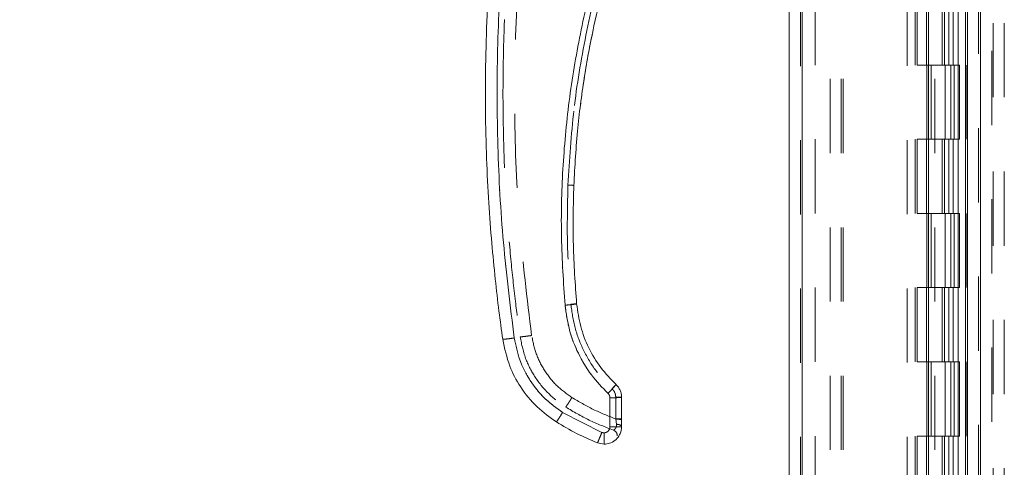
# Model space of a CAD drawing. Units: inches. Extents: x 0 to 23.4, y 0 to 16.5.
# Drawn here: x 10.8 to 12.2, y 6.8 to 7.4 of the extents above; entities that cross this region are included whole.
import ezdxf

# ---------------------------------------------------------------- set-up
doc = ezdxf.new("R2010")
doc.units = ezdxf.units.IN
doc.header["$MEASUREMENT"] = 0
doc.linetypes.add('HIDDEN', pattern=[0.075, 0.05, -0.025])
doc.styles.add('SLDTEXTSTYLE0', font='TXT', dxfattribs={"width": 0.75})
doc.dimstyles.new('SLDDIMSTYLE1', dxfattribs={"dimtxt": 0.125, "dimasz": 0.13, "dimexe": 0, "dimexo": 0.0625, "dimgap": 0.03125, "dimtad": 0, "dimtih": 1, "dimtoh": 1, "dimlfac": 5, "dimrnd": 1e-09, "dimzin": 4, "dimdsep": 46, "dimtxsty": 'SLDTEXTSTYLE0', "dimsah": 1, "dimcen": 0.09, "dimadec": 0, "dimazin": 1, "dimtfac": 1, "dimtofl": 0, "dimtmove": 0, "dimatfit": 3, "dimfxl": 1, "dimfrac": 2, "dimtolj": 1, "dimtzin": 12, "dimarcsym": 0})

# ---------------------------------------------------------------- blocks, each defined once
blk = doc.blocks.new('_D_7')
at = {"color": 7, "linetype": 'Continuous', "lineweight": 0}
for p, q in [((12.0831, 10.345), (10.5851, 10.345)), ((10.7101, 10.345), (10.7101, 8.1219)), ((10.5022, 8.1219), (10.9179, 8.1219)), ((10.9179, 7.8727), (10.5022, 7.8727)), ((10.7101, 5.545), (10.7101, 7.8727)), ((12.0831, 5.545), (10.5851, 5.545))]:
    blk.add_line(p, q, dxfattribs=at)
for centre, start, end in [((10.5022, 7.9973), 90, 270), ((10.9179, 7.9973), 270, 90)]:
    blk.add_arc(centre, 0.1246, start, end, dxfattribs=at)
for points in [[(10.7101, 10.345), (10.6901, 10.215), (10.7301, 10.215)], [(10.7101, 5.545), (10.7301, 5.675), (10.6901, 5.675)]]:
    blk.add_solid(points, dxfattribs=at)
at = {"color": 7, "linetype": 'Continuous', "lineweight": 0, "insert": (10.5022, 8.0592, -0.0193), "char_height": 0.125, "attachment_point": 1, "style": 'SLDTEXTSTYLE0'}
blk.add_mtext('24.00', dxfattribs=at)

msp = doc.modelspace()

# ---------------------------------------------------------------- linework, layer by layer
at = {"color": 7, "linetype": 'Continuous', "lineweight": 15}
for p, q in [((12.11815, 10.33009), (12.11815, 5.55997)), ((12.13569, 10.33009), (12.13569, 5.55997)), ((11.87802, 5.74377), (11.87802, 10.14629)), ((11.89556, 10.14606), (11.89556, 5.744)), ((12.06556, 10.14606), (12.06556, 5.744)), ((12.11555, 10.06378), (12.11555, 5.82628)), ((11.63629, 6.89667), (11.63629, 6.8573)), ((11.65204, 6.86791), (11.65204, 6.89709)), ((11.62547, 6.85), (11.57265, 6.87692)), ((11.65204, 6.86791), (11.65204, 6.86726)), ((11.65204, 6.85772), (11.65204, 6.86726)), ((11.62842, 6.84943), (11.62547, 6.85)), ((11.62842, 6.83409), (11.61957, 6.83581))]:
    msp.add_line(p, q, dxfattribs=at)
at = {"color": 7, "linetype": 'HIDDEN', "lineweight": 0}
for p, q in [((12.13309, 5.55997), (12.13309, 10.33009)), ((12.13569, 10.33009), (12.13569, 5.55997)), ((11.89296, 5.74377), (11.89296, 10.14629)), ((11.89556, 10.14606), (11.89556, 5.744)), ((12.03702, 5.744), (12.03702, 10.14606)), ((11.93309, 5.82628), (11.93309, 10.06378)), ((11.94803, 5.82628), (11.94803, 10.06378)), ((11.95063, 5.82628), (11.95063, 10.06378)), ((12.11555, 5.82628), (12.11555, 10.06378)), ((11.91296, 10.04503), (11.91296, 5.84503)), ((12.04776, 10.04503), (12.04776, 5.84503)), ((12.05036, 10.04503), (12.05036, 5.84503)), ((12.06286, 10.04503), (12.06286, 5.84503)), ((12.10549, 5.84503), (12.10549, 10.04503)), ((12.10565, 10.04503), (12.10565, 5.84503)), ((12.11724, 5.84503), (12.11724, 10.04503)), ((12.15102, 5.6642), (12.15102, 7.8016)), ((12.15282, 7.8016), (12.15282, 5.6642)), ((12.16776, 7.8016), (12.16776, 5.6642)), ((12.07416, 5.82628), (12.07416, 7.5516)), ((12.08421, 7.44503), (12.08421, 7.34503)), ((12.08711, 7.44503), (12.08711, 7.34503)), ((12.09306, 7.44503), (12.09306, 7.34503)), ((12.09885, 7.44503), (12.09885, 7.34503)), ((12.06286, 7.34503), (12.05036, 7.34503)), ((12.09306, 7.34503), (12.06286, 7.34503)), ((12.06334, 7.34503), (12.06334, 7.24503)), ((12.06334, 7.34503), (12.09451, 7.34503)), ((12.06935, 7.34503), (12.06935, 7.24503)), ((12.08786, 7.24503), (12.08786, 7.34503)), ((12.09451, 7.34503), (12.09566, 7.34503)), ((12.09566, 7.34503), (12.09566, 7.24503)), ((12.10741, 7.34503), (12.09566, 7.34503)), ((12.10036, 7.24503), (12.10036, 7.34503)), ((12.10741, 7.24503), (12.10741, 7.34503)), ((12.06286, 7.24503), (12.05036, 7.24503)), ((12.06286, 7.24503), (12.09306, 7.24503)), ((12.09451, 7.24503), (12.06334, 7.24503)), ((12.08421, 7.24503), (12.08421, 7.14503)), ((12.08711, 7.24503), (12.08711, 7.14503)), ((12.09306, 7.24503), (12.09306, 7.14503)), ((12.09566, 7.24503), (12.09451, 7.24503)), ((12.10741, 7.24503), (12.09566, 7.24503)), ((12.09885, 7.24503), (12.09885, 7.14503)), ((12.06286, 7.14503), (12.05036, 7.14503)), ((12.09306, 7.14503), (12.06286, 7.14503)), ((12.06334, 7.14503), (12.06334, 7.04503)), ((12.06334, 7.14503), (12.09451, 7.14503)), ((12.06935, 7.14503), (12.06935, 7.04503)), ((12.08786, 7.04503), (12.08786, 7.14503)), ((12.09451, 7.14503), (12.09566, 7.14503)), ((12.09566, 7.14503), (12.09566, 7.04503)), ((12.10741, 7.14503), (12.09566, 7.14503)), ((12.10036, 7.04503), (12.10036, 7.14503)), ((12.10741, 7.04503), (12.10741, 7.14503)), ((12.06286, 7.04503), (12.05036, 7.04503)), ((12.06286, 7.04503), (12.09306, 7.04503)), ((12.09451, 7.04503), (12.06334, 7.04503)), ((12.08421, 7.04503), (12.08421, 6.94503)), ((12.08711, 7.04503), (12.08711, 6.94503)), ((12.09306, 7.04503), (12.09306, 6.94503)), ((12.09566, 7.04503), (12.09451, 7.04503)), ((12.10741, 7.04503), (12.09566, 7.04503)), ((12.09885, 7.04503), (12.09885, 6.94503)), ((12.06286, 6.94503), (12.05036, 6.94503)), ((12.09306, 6.94503), (12.06286, 6.94503)), ((12.06334, 6.94503), (12.06334, 6.84503)), ((12.06334, 6.94503), (12.09451, 6.94503)), ((12.06935, 6.94503), (12.06935, 6.84503)), ((12.08786, 6.84503), (12.08786, 6.94503)), ((12.09451, 6.94503), (12.09566, 6.94503)), ((12.09566, 6.94503), (12.09566, 6.84503)), ((12.10741, 6.94503), (12.09566, 6.94503)), ((12.10036, 6.84503), (12.10036, 6.94503)), ((12.10741, 6.84503), (12.10741, 6.94503)), ((11.63629, 6.89667), (11.63629, 6.8573)), ((11.64416, 6.89729), (11.64416, 6.86812)), ((11.62547, 6.85), (11.57265, 6.87692)), ((11.64423, 6.86766), (11.64416, 6.86812)), ((11.64416, 6.86812), (11.64423, 6.86766)), ((11.64524, 6.86094), (11.64423, 6.86766)), ((11.64423, 6.86766), (11.64524, 6.86094)), ((12.06286, 6.84503), (12.05036, 6.84503)), ((12.06286, 6.84503), (12.09306, 6.84503)), ((12.09451, 6.84503), (12.06334, 6.84503)), ((12.08421, 6.84503), (12.08421, 6.74503)), ((12.08711, 6.84503), (12.08711, 6.74503)), ((12.09306, 6.84503), (12.09306, 6.74503)), ((12.09566, 6.84503), (12.09451, 6.84503)), ((12.10741, 6.84503), (12.09566, 6.84503)), ((12.09885, 6.84503), (12.09885, 6.74503))]:
    msp.add_line(p, q, dxfattribs=at)
at = {"color": 7, "linetype": 'Continuous', "lineweight": 15}
for points, knots in [([(11.4919, 6.97542), (11.49017, 6.98801), (11.48649, 7.01497), (11.48152, 7.0582), (11.47684, 7.10686), (11.47283, 7.16099), (11.46986, 7.22057), (11.46836, 7.28484), (11.46868, 7.35226), (11.47093, 7.41867), (11.47475, 7.48063), (11.47952, 7.53552), (11.48467, 7.58337), (11.48855, 7.61287), (11.49034, 7.62647)], [0, 0, 0, 0, 0.0583802, 0.1249967, 0.1998494, 0.2829383, 0.3742631, 0.4738239, 0.5782087, 0.6839305, 0.7789708, 0.8633292, 0.9370057, 1, 1, 1, 1]), ([(11.50749, 6.97721), (11.50212, 7.02008), (11.49136, 7.1059), (11.48425, 7.23557), (11.48394, 7.36545), (11.49043, 7.49516), (11.50078, 7.58103), (11.50594, 7.62392)], [0, 0, 0, 0, 0.1997509, 0.3998722, 0.6001213, 0.8002469, 1, 1, 1, 1]), ([(11.64578, 7.56342), (11.63608, 7.53449), (11.61665, 7.47653), (11.59548, 7.3871), (11.58029, 7.29633), (11.57193, 7.20468), (11.5697, 7.11281), (11.57378, 7.05181), (11.57582, 7.02136)], [0, 0, 0, 0, 0.1661585, 0.3328564, 0.4999954, 0.6671284, 0.8338329, 1, 1, 1, 1]), ([(11.58766, 7.18278), (11.58914, 7.20876), (11.592, 7.25884), (11.60164, 7.33068), (11.61389, 7.3964), (11.62827, 7.45595), (11.64365, 7.50945), (11.65516, 7.54275), (11.66061, 7.55851)], [0, 0, 0, 0, 0.2030769, 0.3915908, 0.5655409, 0.7249263, 0.8697463, 1, 1, 1, 1]), ([(11.60305, 7.33527), (11.60337, 7.33739), (11.6053, 7.35007), (11.60882, 7.36923), (11.61242, 7.38617), (11.61381, 7.39266)], [0, 0, 0, 0, 0.11000104, 0.65932017, 1, 1, 1, 1]), ([(11.59599, 7.28496), (11.59683, 7.29225), (11.59851, 7.30668), (11.60082, 7.32103), (11.60196, 7.32814)], [0, 0, 0, 0, 0.5047915, 1, 1, 1, 1]), ([(11.59151, 7.02315), (11.5896, 7.04973), (11.58579, 7.10288), (11.58704, 7.15615), (11.58766, 7.18278)], [0, 0, 0, 0, 0.49999898, 1, 1, 1, 1]), ([(11.57582, 7.02136), (11.57812, 7.02157), (11.58272, 7.02199), (11.58788, 7.02256), (11.59096, 7.02296), (11.59132, 7.02309), (11.59151, 7.02315)], [0, 0, 0, 0, 0.27962085, 0.55923715, 0.77961688, 1, 1, 1, 1]), ([(11.57582, 7.02136), (11.57738, 7.01027), (11.58052, 6.9879), (11.59298, 6.95613), (11.61033, 6.92675), (11.62602, 6.91049), (11.63379, 6.90243)], [0, 0, 0, 0, 0.2479113, 0.5000237, 0.7521237, 1, 1, 1, 1]), ([(11.64454, 6.91434), (11.63737, 6.92178), (11.62303, 6.93666), (11.60722, 6.96348), (11.59584, 6.99246), (11.59295, 7.01292), (11.59151, 7.02315)], [0, 0, 0, 0, 0.2499767, 0.4999449, 0.7500712, 1, 1, 1, 1]), ([(11.4919, 6.97542), (11.4922, 6.9754), (11.4928, 6.97536), (11.49698, 6.97582), (11.50211, 6.97646), (11.50569, 6.97696), (11.50749, 6.97721)], [0, 0, 0, 0, 0.2796222, 0.5592398, 0.7796181, 1, 1, 1, 1]), ([(11.4919, 6.97542), (11.4945, 6.96311), (11.49925, 6.94066), (11.51574, 6.90987), (11.53665, 6.8837), (11.55531, 6.8704), (11.5643, 6.86398)], [0, 0, 0, 0, 0.2742177, 0.500014, 0.7589255, 1, 1, 1, 1]), ([(11.57265, 6.87692), (11.56437, 6.88285), (11.54759, 6.89485), (11.52813, 6.91931), (11.51369, 6.94703), (11.50954, 6.96723), (11.50749, 6.97721)], [0, 0, 0, 0, 0.2469868, 0.4999678, 0.752966, 1, 1, 1, 1]), ([(11.63379, 6.90243), (11.63537, 6.90412), (11.63852, 6.90751), (11.64205, 6.9114), (11.64416, 6.9138), (11.64442, 6.91416), (11.64454, 6.91434)], [0, 0, 0, 0, 0.27962053, 0.55923683, 0.77961721, 1, 1, 1, 1]), ([(11.65204, 6.89709), (11.65194, 6.8987), (11.65175, 6.90192), (11.65022, 6.90655), (11.64789, 6.91083), (11.64565, 6.91318), (11.64454, 6.91434)], [0, 0, 0, 0, 0.2501343, 0.4995397, 0.7505578, 1, 1, 1, 1]), ([(11.63379, 6.90243), (11.63416, 6.90204), (11.63491, 6.90126), (11.63568, 6.89983), (11.6362, 6.89829), (11.63626, 6.89721), (11.63629, 6.89667)], [0, 0, 0, 0, 0.249969, 0.4999684, 0.7496522, 1, 1, 1, 1]), ([(11.5643, 6.86398), (11.56448, 6.86421), (11.56484, 6.86467), (11.56708, 6.86811), (11.5698, 6.87238), (11.5717, 6.87541), (11.57265, 6.87692)], [0, 0, 0, 0, 0.2796311, 0.5592578, 0.7796272, 1, 1, 1, 1]), ([(11.5643, 6.86398), (11.57327, 6.85864), (11.59108, 6.84804), (11.61012, 6.83987), (11.61957, 6.83581)], [0, 0, 0, 0, 0.5037278, 1, 1, 1, 1]), ([(11.61957, 6.83581), (11.6197, 6.83607), (11.61996, 6.83659), (11.62154, 6.84037), (11.62346, 6.84504), (11.6248, 6.84835), (11.62547, 6.85)], [0, 0, 0, 0, 0.2796321, 0.5592598, 0.7796282, 1, 1, 1, 1]), ([(11.65204, 6.85772), (11.6519, 6.8558), (11.65164, 6.85207), (11.64965, 6.84696), (11.64684, 6.84265), (11.64243, 6.83832), (11.63621, 6.8348), (11.63087, 6.83432), (11.62842, 6.83409)], [0, 0, 0, 0, 0.1550155, 0.3015235, 0.4395177, 0.5689918, 0.8013831, 1, 1, 1, 1]), ([(11.63629, 6.8573), (11.63618, 6.85631), (11.63602, 6.85479), (11.63504, 6.85295), (11.63402, 6.8517), (11.63277, 6.85068), (11.63094, 6.8497), (11.62941, 6.84954), (11.62842, 6.84943)], [0, 0, 0, 0, 0.2394811, 0.3696005, 0.5000557, 0.6301575, 0.7605952, 1, 1, 1, 1]), ([(11.62842, 6.83409), (11.62842, 6.83438), (11.62842, 6.83496), (11.62842, 6.83904), (11.62842, 6.84409), (11.62842, 6.84765), (11.62842, 6.84943)], [0, 0, 0, 0, 0.279633, 0.5592616, 0.7796291, 1, 1, 1, 1])]:
    msp.add_open_spline(points, degree=3, knots=knots, dxfattribs=at)
at = {"color": 7, "linetype": 'HIDDEN', "lineweight": 0}
for points, knots in [([(11.50749, 6.97721), (11.50212, 7.02008), (11.49136, 7.1059), (11.48425, 7.23557), (11.48394, 7.36545), (11.49043, 7.49516), (11.50078, 7.58103), (11.50594, 7.62392)], [0, 0, 0, 0, 0.1997509, 0.3998722, 0.6001213, 0.8002469, 1, 1, 1, 1]), ([(11.4922, 7.30654), (11.4924, 7.32996), (11.49278, 7.37435), (11.49561, 7.43719), (11.49942, 7.49256), (11.50375, 7.54047), (11.5071, 7.56989), (11.50864, 7.58337)], [0, 0, 0, 0, 0.2532783, 0.479918, 0.6799185, 0.8532793, 1, 1, 1, 1]), ([(11.53088, 6.98052), (11.52476, 7.03035), (11.51252, 7.13001), (11.50669, 7.28058), (11.50921, 7.43124), (11.51926, 7.53114), (11.52428, 7.58109)], [0, 0, 0, 0, 0.2499994, 0.4999997, 0.7499966, 1, 1, 1, 1]), ([(11.53088, 6.98052), (11.52476, 7.03035), (11.51252, 7.13001), (11.50669, 7.28058), (11.50921, 7.43124), (11.51926, 7.53114), (11.52428, 7.58109)], [0, 0, 0, 0, 0.2499994, 0.4999997, 0.7499966, 1, 1, 1, 1]), ([(11.57979, 7.1833), (11.5819, 7.21716), (11.58613, 7.28499), (11.60294, 7.38568), (11.62667, 7.48496), (11.6492, 7.54908), (11.66045, 7.58109)], [0, 0, 0, 0, 0.24959914, 0.50000532, 0.75040882, 1, 1, 1, 1]), ([(11.66045, 7.58109), (11.6492, 7.54908), (11.62667, 7.48496), (11.60294, 7.38568), (11.58613, 7.28499), (11.5819, 7.21716), (11.57979, 7.1833)], [0, 0, 0, 0, 0.24959118, 0.49999468, 0.75040086, 1, 1, 1, 1]), ([(11.64578, 7.56342), (11.63608, 7.53449), (11.61665, 7.47653), (11.59548, 7.3871), (11.58029, 7.29633), (11.57193, 7.20468), (11.5697, 7.11281), (11.57378, 7.05181), (11.57582, 7.02136)], [0, 0, 0, 0, 0.1661585, 0.3328564, 0.4999954, 0.6671284, 0.8338329, 1, 1, 1, 1]), ([(11.4922, 7.30654), (11.49248, 7.27877), (11.49302, 7.22616), (11.49699, 7.15171), (11.50235, 7.08615), (11.50842, 7.02945), (11.51313, 6.99467), (11.51528, 6.97873)], [0, 0, 0, 0, 0.2532585, 0.4798885, 0.6798892, 0.8532599, 1, 1, 1, 1]), ([(11.57979, 7.1833), (11.57916, 7.1565), (11.5779, 7.10289), (11.58174, 7.04941), (11.58366, 7.02267)], [0, 0, 0, 0, 0.5000003, 1, 1, 1, 1]), ([(11.57979, 7.1833), (11.57916, 7.1565), (11.5779, 7.10289), (11.58174, 7.04941), (11.58366, 7.02267)], [0, 0, 0, 0, 0.5000003, 1, 1, 1, 1]), ([(11.59151, 7.02315), (11.59121, 7.02307), (11.59062, 7.02289), (11.58641, 7.02239), (11.58125, 7.02185), (11.57763, 7.02153), (11.57582, 7.02136)], [0, 0, 0, 0, 0.27962087, 0.55923711, 0.77961671, 1, 1, 1, 1]), ([(11.57582, 7.02136), (11.57738, 7.01027), (11.58052, 6.9879), (11.59298, 6.95613), (11.61033, 6.92675), (11.62602, 6.91049), (11.63379, 6.90243)], [0, 0, 0, 0, 0.2479113, 0.5000237, 0.7521237, 1, 1, 1, 1]), ([(11.59151, 7.02315), (11.59136, 7.02317), (11.59106, 7.0232), (11.58897, 7.02309), (11.58638, 7.0229), (11.58457, 7.02275), (11.58366, 7.02267)], [0, 0, 0, 0, 0.2796528, 0.5592106, 0.7796316, 1, 1, 1, 1]), ([(11.58366, 7.02267), (11.58481, 7.02277), (11.58711, 7.02296), (11.5897, 7.02313), (11.59123, 7.0232), (11.59141, 7.02317), (11.59151, 7.02315)], [0, 0, 0, 0, 0.2796528, 0.5592106, 0.7796316, 1, 1, 1, 1]), ([(11.58366, 7.02267), (11.58518, 7.01196), (11.58819, 6.99054), (11.60011, 6.96022), (11.61665, 6.93216), (11.63166, 6.91659), (11.63917, 6.9088)], [0, 0, 0, 0, 0.2501015, 0.4999984, 0.7499776, 1, 1, 1, 1]), ([(11.58366, 7.02267), (11.58517, 7.01196), (11.58819, 6.99055), (11.60011, 6.96023), (11.61665, 6.93216), (11.63166, 6.91659), (11.63917, 6.9088)], [0, 0, 0, 0, 0.2500225, 0.5000019, 0.7498988, 1, 1, 1, 1]), ([(11.51528, 6.97873), (11.51559, 6.97871), (11.51619, 6.97867), (11.52036, 6.97913), (11.5255, 6.97978), (11.52908, 6.98027), (11.53088, 6.98052)], [0, 0, 0, 0, 0.2796222, 0.5592398, 0.7796181, 1, 1, 1, 1]), ([(11.53088, 6.98052), (11.52859, 6.98021), (11.52403, 6.97958), (11.51891, 6.97896), (11.51585, 6.97866), (11.51547, 6.97871), (11.51528, 6.97873)], [0, 0, 0, 0, 0.2796222, 0.5592398, 0.7796181, 1, 1, 1, 1]), ([(11.51528, 6.97873), (11.5175, 6.96826), (11.52154, 6.94919), (11.53556, 6.92301), (11.55333, 6.90077), (11.56918, 6.88946), (11.57683, 6.88401)], [0, 0, 0, 0, 0.274219, 0.50001301, 0.75892585, 1, 1, 1, 1]), ([(11.58518, 6.89695), (11.57828, 6.90189), (11.56429, 6.91189), (11.54808, 6.93227), (11.53604, 6.95537), (11.53259, 6.9722), (11.53088, 6.98052)], [0, 0, 0, 0, 0.2469868, 0.4999678, 0.752966, 1, 1, 1, 1]), ([(11.58518, 6.89695), (11.57828, 6.90189), (11.56429, 6.91189), (11.54808, 6.93227), (11.53604, 6.95537), (11.53259, 6.9722), (11.53088, 6.98052)], [0, 0, 0, 0, 0.2469868, 0.4999678, 0.752966, 1, 1, 1, 1]), ([(11.50749, 6.97721), (11.50521, 6.9769), (11.50064, 6.97627), (11.49552, 6.97565), (11.49246, 6.97535), (11.49208, 6.9754), (11.4919, 6.97542)], [0, 0, 0, 0, 0.2796222, 0.5592398, 0.7796181, 1, 1, 1, 1]), ([(11.57265, 6.87692), (11.56437, 6.88285), (11.54759, 6.89485), (11.52813, 6.91931), (11.51369, 6.94703), (11.50954, 6.96723), (11.50749, 6.97721)], [0, 0, 0, 0, 0.2469868, 0.4999678, 0.752966, 1, 1, 1, 1]), ([(11.64454, 6.91434), (11.64434, 6.91406), (11.64393, 6.91351), (11.64105, 6.91029), (11.63751, 6.90642), (11.63503, 6.90376), (11.63379, 6.90243)], [0, 0, 0, 0, 0.2796206, 0.5592364, 0.779616, 1, 1, 1, 1]), ([(11.63917, 6.9088), (11.63995, 6.90964), (11.64153, 6.91132), (11.6433, 6.91316), (11.64435, 6.91421), (11.64448, 6.9143), (11.64454, 6.91434)], [0, 0, 0, 0, 0.2796528, 0.5592106, 0.7796316, 1, 1, 1, 1]), ([(11.63917, 6.9088), (11.63995, 6.90964), (11.64153, 6.91132), (11.6433, 6.91316), (11.64435, 6.91421), (11.64448, 6.9143), (11.64454, 6.91434)], [0, 0, 0, 0, 0.2796528, 0.5592106, 0.7796316, 1, 1, 1, 1]), ([(11.63629, 6.89667), (11.63626, 6.89721), (11.6362, 6.89829), (11.63568, 6.89983), (11.63491, 6.90126), (11.63416, 6.90204), (11.63379, 6.90243)], [0, 0, 0, 0, 0.2503478, 0.5000316, 0.750031, 1, 1, 1, 1]), ([(11.64416, 6.89729), (11.6441, 6.89837), (11.64398, 6.90052), (11.64295, 6.9036), (11.6414, 6.90646), (11.63991, 6.90802), (11.63917, 6.9088)], [0, 0, 0, 0, 0.2503292, 0.5003122, 0.7501621, 1, 1, 1, 1]), ([(11.63917, 6.9088), (11.63991, 6.90802), (11.6414, 6.90646), (11.64295, 6.9036), (11.64398, 6.90052), (11.6441, 6.89837), (11.64416, 6.89729)], [0, 0, 0, 0, 0.2501505, 0.5003041, 0.7499833, 1, 1, 1, 1]), ([(11.57683, 6.88401), (11.57701, 6.88424), (11.57737, 6.88469), (11.57961, 6.88813), (11.58233, 6.89241), (11.58423, 6.89543), (11.58518, 6.89695)], [0, 0, 0, 0, 0.2796311, 0.5592578, 0.7796272, 1, 1, 1, 1]), ([(11.57683, 6.88401), (11.57701, 6.88424), (11.57737, 6.88469), (11.57961, 6.88813), (11.58233, 6.89241), (11.58423, 6.89543), (11.58518, 6.89695)], [0, 0, 0, 0, 0.2796311, 0.5592578, 0.7796272, 1, 1, 1, 1]), ([(11.64416, 6.86812), (11.63396, 6.87215), (11.61354, 6.88022), (11.59463, 6.89137), (11.58518, 6.89695)], [0, 0, 0, 0, 0.4999929, 1, 1, 1, 1]), ([(11.64416, 6.86812), (11.63396, 6.87215), (11.61354, 6.88022), (11.59463, 6.89137), (11.58518, 6.89695)], [0, 0, 0, 0, 0.4999929, 1, 1, 1, 1]), ([(11.57265, 6.87692), (11.57145, 6.875), (11.56903, 6.87115), (11.5663, 6.86691), (11.56465, 6.8644), (11.56442, 6.86412), (11.5643, 6.86398)], [0, 0, 0, 0, 0.2796311, 0.5592578, 0.7796272, 1, 1, 1, 1]), ([(11.57683, 6.88401), (11.5872, 6.87791), (11.60776, 6.86582), (11.62999, 6.8572), (11.64102, 6.85293)], [0, 0, 0, 0, 0.5043292, 1, 1, 1, 1]), ([(11.64102, 6.85293), (11.64116, 6.85301), (11.64146, 6.85317), (11.6433, 6.8545), (11.64474, 6.85654), (11.64538, 6.85888), (11.64528, 6.86025), (11.64524, 6.86094)], [0, 0, 0, 0, 0.2472157, 0.4985328, 0.7475101, 0.8723562, 1, 1, 1, 1]), ([(11.64524, 6.86094), (11.64528, 6.86025), (11.64538, 6.85888), (11.64474, 6.85655), (11.64331, 6.8545), (11.64146, 6.85317), (11.64116, 6.85301), (11.64102, 6.85293)], [0, 0, 0, 0, 0.1273138, 0.2519112, 0.5010573, 0.7522877, 1, 1, 1, 1]), ([(11.65204, 6.86726), (11.65189, 6.86731), (11.65159, 6.86743), (11.64951, 6.86756), (11.64694, 6.86764), (11.64514, 6.86765), (11.64423, 6.86766)], [0, 0, 0, 0, 0.2796568, 0.5592209, 0.7796361, 1, 1, 1, 1]), ([(11.65204, 6.86726), (11.65189, 6.86731), (11.65159, 6.86743), (11.64951, 6.86756), (11.64694, 6.86764), (11.64514, 6.86765), (11.64423, 6.86766)], [0, 0, 0, 0, 0.2796568, 0.5592209, 0.7796361, 1, 1, 1, 1]), ([(11.62547, 6.85), (11.62462, 6.8479), (11.62291, 6.8437), (11.62099, 6.83905), (11.61982, 6.83629), (11.61966, 6.83597), (11.61957, 6.83581)], [0, 0, 0, 0, 0.2796321, 0.5592598, 0.7796282, 1, 1, 1, 1]), ([(11.63629, 6.8573), (11.63625, 6.8567), (11.63617, 6.8555), (11.63551, 6.85372), (11.63442, 6.85206), (11.63287, 6.85071), (11.63103, 6.84977), (11.62909, 6.84939), (11.62718, 6.84943), (11.62604, 6.84981), (11.62547, 6.85)], [0, 0, 0, 0, 0.1171291, 0.2342484, 0.3670181, 0.5000525, 0.6328001, 0.7658167, 0.8827713, 1, 1, 1, 1])]:
    msp.add_open_spline(points, degree=3, knots=knots, dxfattribs=at)
for points in [[(11.58766, 7.18278), (11.58754, 7.18282), (11.5873, 7.18288), (11.58548, 7.18302), (11.58288, 7.18317), (11.58082, 7.18326), (11.57979, 7.1833)], [(11.58766, 7.18278), (11.58753, 7.18282), (11.58729, 7.18288), (11.58549, 7.18302), (11.58288, 7.18317), (11.58082, 7.18326), (11.57979, 7.1833)], [(11.63629, 6.89667), (11.63835, 6.89668), (11.64248, 6.89669), (11.64768, 6.89679), (11.65132, 6.89692), (11.6518, 6.89703), (11.65204, 6.89709)], [(11.64416, 6.89729), (11.6452, 6.89729), (11.64726, 6.89728), (11.64987, 6.89724), (11.65169, 6.89717), (11.65192, 6.89711), (11.65204, 6.89709)], [(11.65204, 6.89709), (11.65192, 6.89711), (11.65169, 6.89717), (11.64987, 6.89724), (11.64726, 6.89728), (11.6452, 6.89729), (11.64416, 6.89729)], [(11.65204, 6.86791), (11.65192, 6.86794), (11.65169, 6.86799), (11.64987, 6.86806), (11.64726, 6.86811), (11.6452, 6.86812), (11.64416, 6.86812)], [(11.64416, 6.86812), (11.6452, 6.86812), (11.64726, 6.86811), (11.64987, 6.86806), (11.65169, 6.86799), (11.65192, 6.86794), (11.65204, 6.86791)], [(11.64524, 6.86094), (11.64616, 6.86084), (11.648, 6.86066), (11.65021, 6.85989), (11.65174, 6.85888), (11.65194, 6.85811), (11.65204, 6.85772)], [(11.65204, 6.85772), (11.65194, 6.85811), (11.65174, 6.85888), (11.65021, 6.85989), (11.648, 6.86066), (11.64616, 6.86084), (11.64524, 6.86094)], [(11.63629, 6.8573), (11.63835, 6.85731), (11.64248, 6.85732), (11.64769, 6.85742), (11.65133, 6.85755), (11.6518, 6.85766), (11.65204, 6.85772)], [(11.64102, 6.85293), (11.64175, 6.85259), (11.64322, 6.85191), (11.64489, 6.85011), (11.64603, 6.84793), (11.64617, 6.84632), (11.64624, 6.84551)]]:
    msp.add_open_spline(points, degree=3, dxfattribs=at)
at = {"color": 7, "linetype": 'Continuous', "lineweight": 15}
for points in [[(11.65204, 6.89709), (11.6518, 6.89703), (11.65132, 6.89692), (11.64768, 6.89679), (11.64248, 6.89669), (11.63835, 6.89668), (11.63629, 6.89667)], [(11.63629, 6.8573), (11.63835, 6.85731), (11.64248, 6.85732), (11.64769, 6.85742), (11.65133, 6.85755), (11.6518, 6.85766), (11.65204, 6.85772)]]:
    msp.add_open_spline(points, degree=3, dxfattribs=at)

# ---------------------------------------------------------------- dimensions: what is measured, and where the dimension line sits
at = {"color": 7, "linetype": 'Continuous', "lineweight": 0}
dim = msp.add_linear_dim(base=(10.71006, 5.54503), p1=(12.13309, 10.34503), p2=(12.13309, 5.54503), angle=90, dimstyle='SLDDIMSTYLE1', dxfattribs=at)
dim.commit()
dim.dimension.update_dxf_attribs({"geometry": '_D_7', "text_midpoint": (10.71006, 7.99728), "dimtype": 160})

doc.saveas('drawing.dxf')
